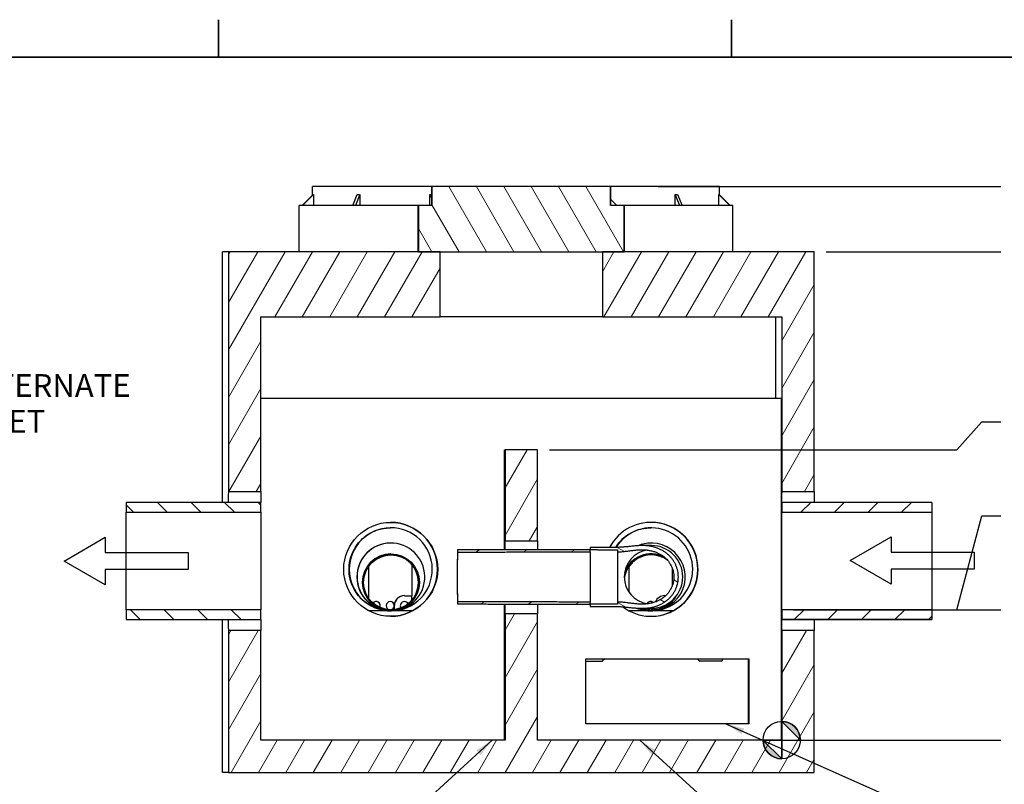
# Model space of a CAD drawing. Units: inches. Extents: x -342 to 588, y 7 to 751.
# Drawn here: x 261 to 442, y 237 to 378 of the extents above; entities that cross this region are included whole.
import ezdxf

# ---------------------------------------------------------------- set-up
doc = ezdxf.new("R2010")
doc.units = ezdxf.units.IN
doc.header["$LTSCALE"] = 35
doc.header["$MEASUREMENT"] = 0
for name, color, linetype, lineweight in [('Border (Hydro)', 7, 'Continuous', 35), ('Dimension (Hydro)', 7, 'Continuous', 25), ('Hatch (Hydro)', 7, 'Continuous', 18), ('Sketch Geometry (Hydro)', 7, 'Continuous', 25), ('Symbol (Hydro)', 7, 'Continuous', 25), ('Visible (Hydro)', 7, 'Continuous', 25)]:
    doc.layers.add(name, color=color, linetype=linetype, lineweight=lineweight)
doc.styles.add('Note Text (Hydro)', font='arial.ttf')
doc.dimstyles.new('Dimensions Fraction (Hydro US)$7', dxfattribs={"dimscale": 35, "dimtxt": 0.12, "dimasz": 0.098425, "dimexe": 0.125, "dimexo": 0.0625, "dimgap": 0.031496, "dimtad": 0, "dimtih": 1, "dimtoh": 1, "dimdec": 4, "dimlfac": 0.083333, "dimrnd": 1e-08, "dimzin": 4, "dimdsep": 46, "dimtxsty": 'Note Text (Hydro)', "dimcen": 0.09, "dimdle": 0.393701, "dimclrd": 256, "dimclre": 256, "dimclrt": 256, "dimadec": 0, "dimazin": 1, "dimtfac": 1, "dimtofl": 0, "dimtmove": 0, "dimatfit": 3, "dimfxl": 1, "dimtolj": 1, "dimtzin": 0, "dimlwd": -1, "dimlwe": -1, "dimarcsym": 0})

# ---------------------------------------------------------------- blocks, each defined once
blk = doc.blocks.new('Borders Hydro')
at = {"layer": 'Border (Hydro)'}
for p, q in [((8.5, 10.6063), (8.5, 10.8031)), ((11.2021, 10.8031), (11.2021, 10.6063)), ((0.3937, 10.6063), (16.6063, 10.6063))]:
    blk.add_line(p, q, dxfattribs=at)
blk = doc.blocks.new('Arrow 2')
at = {"layer": 'Sketch Geometry (Hydro)'}
for p, q in [((-0.0448, 0.3264), (0.0448, 0.3264)), ((-0.0448, -0.1099), (-0.0448, 0.3264)), ((0.0448, 0.3264), (0.0448, -0.1099)), ((0, -0.3264), (-0.125, -0.1099)), ((-0.125, -0.1099), (-0.0448, -0.1099)), ((0.125, -0.1099), (0, -0.3264)), ((0.0448, -0.1099), (0.125, -0.1099))]:
    blk.add_line(p, q, dxfattribs=at)

msp = doc.modelspace()

# ---------------------------------------------------------------- hatches: boundary and pattern name
at = {"layer": 'Dimension (Hydro)'}
h = msp.add_hatch(color=256, dxfattribs=at)
edge = h.paths.add_edge_path(flags=0)
edge.add_line((401.35, 248.79), (404.79, 245.34))
edge.add_arc((401.35, 245.34), 3.44, 0, 90)
h = msp.add_hatch(color=256, dxfattribs=at)
edge = h.paths.add_edge_path(flags=0)
edge.add_line((401.35, 241.9), (397.9, 245.34))
edge.add_arc((401.35, 245.34), 3.44, 180, 270)
at = {"layer": 'Hatch (Hydro)'}
h = msp.add_hatch(dxfattribs=at)
h.set_pattern_fill('ANSI31', color=256, scale=35, angle=75, style=0)
h.paths.add_polyline_path([(336.88, 343.84), (334.37, 343.84), (334.37, 335.34), (338.38, 335.34), (368.3, 335.34), (372.31, 335.34), (372.31, 343.84), (369.81, 343.84), (369.81, 347.34), (336.88, 347.34)])
h = msp.add_hatch(dxfattribs=at)
h.set_pattern_fill('ANSI31', color=256, scale=35, angle=15, style=0)
h.paths.add_polyline_path([(350.35, 282.07), (356.35, 282.07), (356.35, 298.84), (350.35, 298.84)])
h.paths.add_polyline_path([(338.38, 323.34), (338.38, 335.34), (334.37, 335.34), (299.35, 335.34), (299.35, 291.14), (305.35, 291.14), (305.35, 323.34)])
h.paths.add_polyline_path([(368.3, 335.34), (368.3, 323.34), (401.35, 323.34), (401.35, 291.14), (407.35, 291.14), (407.35, 335.34), (372.31, 335.34)])
h.paths.add_polyline_path([(299.35, 239.34), (407.35, 239.34), (407.35, 265.55), (401.35, 265.55), (401.35, 245.34), (356.35, 245.34), (356.35, 268.61), (350.35, 268.62), (350.35, 245.34), (305.35, 245.34), (305.35, 265.54), (299.35, 265.54)])
h = msp.add_hatch(dxfattribs=at)
h.set_pattern_fill('ANSI31', color=256, scale=35, angle=90, style=0)
h.paths.add_polyline_path([(280.5, 267.55), (305.35, 267.54), (305.35, 269.34), (280.5, 269.35)])
h.paths.add_polyline_path([(305.35, 289.14), (280.5, 289.14), (280.5, 287.34), (305.35, 287.34)])
h = msp.add_hatch(dxfattribs=at)
h.set_pattern_fill('ANSI31', color=256, scale=35, style=0)
h.paths.add_polyline_path([(429.04, 289.14), (401.35, 289.14), (401.35, 287.34), (429.04, 287.34)])
h.paths.add_polyline_path([(401.35, 267.55), (429.04, 267.55), (429.04, 269.35), (401.35, 269.35)])
h = msp.add_hatch(dxfattribs=at)
h.set_pattern_fill('ANSI31', color=256, scale=35, angle=-15, style=0)
h.paths.add_polyline_path([(366.07, 270.78), (341.56, 270.82), (341.56, 270.43), (366.07, 270.39)])
h.paths.add_polyline_path([(341.56, 279.99), (366.07, 280.03), (366.07, 280.42), (341.56, 280.38)])
h = msp.add_hatch(dxfattribs=at)
h.set_pattern_fill('ANSI31', color=256, scale=35, angle=105, style=0)
edge = h.paths.add_edge_path()
edge.add_line((371.1, 270.39), (366.07, 270.37))
edge.add_line((366.07, 270.37), (366.07, 269.95))
edge.add_line((366.07, 269.95), (371.1, 269.95))
edge.add_spline(control_points=[(371.1, 269.95), (371.33, 269.95), (371.57, 269.94), (372.07, 269.91), (372.33, 269.89), (372.84, 269.84), (373.1, 269.81), (373.6, 269.76), (373.85, 269.73), (374.32, 269.68), (374.57, 269.66), (375.08, 269.63), (375.34, 269.63), (375.81, 269.63), (376.06, 269.63), (376.57, 269.67), (376.83, 269.7), (377.34, 269.79), (377.6, 269.84), (378.09, 269.98), (378.32, 270.06), (378.72, 270.21), (378.91, 270.29), (379.27, 270.48), (379.46, 270.58), (379.81, 270.8), (379.98, 270.92), (380.3, 271.18), (380.45, 271.31), (380.72, 271.56), (380.85, 271.7), (381.09, 271.99), (381.21, 272.14), (381.43, 272.46), (381.53, 272.62), (381.71, 272.95), (381.79, 273.12), (381.93, 273.44), (381.99, 273.61), (382.1, 273.96), (382.15, 274.14), (382.22, 274.51), (382.25, 274.69), (382.29, 275.06), (382.3, 275.23), (382.3, 275.58), (382.29, 275.76), (382.25, 276.12), (382.22, 276.3), (382.15, 276.67), (382.1, 276.85), (381.99, 277.2), (381.93, 277.37), (381.79, 277.69), (381.71, 277.86), (381.53, 278.19), (381.43, 278.35), (381.21, 278.67), (381.09, 278.82), (380.85, 279.11), (380.72, 279.25), (380.45, 279.5), (380.3, 279.63), (379.98, 279.89), (379.81, 280.01), (379.46, 280.23), (379.27, 280.33), (378.91, 280.52), (378.72, 280.6), (378.32, 280.76), (378.09, 280.83), (377.6, 280.97), (377.34, 281.02), (376.83, 281.11), (376.57, 281.14), (376.06, 281.18), (375.81, 281.19), (375.34, 281.19), (375.08, 281.18), (374.57, 281.15), (374.32, 281.13), (373.85, 281.08), (373.6, 281.05), (373.1, 281), (372.84, 280.97), (372.33, 280.92), (372.07, 280.9), (371.57, 280.87), (371.33, 280.86), (371.1, 280.86)], knot_values=[68.98024, 68.98024, 68.98024, 68.98024, 70.73537, 70.73537, 72.533442, 72.533442, 74.331514, 74.331514, 76.129587, 76.129587, 77.90183, 77.90183, 79.674072, 79.674072, 81.491543, 81.491543, 83.309013, 83.309013, 85.126484, 85.126484, 86.943954, 86.943954, 88.403883, 88.403883, 89.863812, 89.863812, 91.323741, 91.323741, 92.783669, 92.783669, 94.13453, 94.13453, 95.48539, 95.48539, 96.836251, 96.836251, 98.187111, 98.187111, 99.49182, 99.49182, 100.796528, 100.796528, 102.101237, 102.101237, 103.405946, 103.405946, 104.710654, 104.710654, 106.015363, 106.015363, 107.320072, 107.320072, 108.62478, 108.62478, 109.975641, 109.975641, 111.326501, 111.326501, 112.677362, 112.677362, 114.028222, 114.028222, 115.488151, 115.488151, 116.94808, 116.94808, 118.408008, 118.408008, 119.867937, 119.867937, 121.685408, 121.685408, 123.502878, 123.502878, 125.320349, 125.320349, 127.137819, 127.137819, 128.910062, 128.910062, 130.682305, 130.682305, 132.480377, 132.480377, 134.27845, 134.27845, 136.076522, 136.076522, 137.831651, 137.831651, 137.831651, 137.831651], degree=3, periodic=0)
edge.add_line((371.1, 280.86), (366.07, 280.86))
edge.add_line((366.07, 280.86), (366.07, 280.44))
edge.add_line((366.07, 280.44), (371.1, 280.42))
edge.add_line((371.1, 280.42), (371.1, 280.04))
edge.add_spline(control_points=[(371.1, 280.04), (371.33, 280.04), (371.57, 280.05), (372.07, 280.08), (372.32, 280.11), (372.84, 280.16), (373.09, 280.2), (373.6, 280.26), (373.84, 280.29), (374.31, 280.35), (374.57, 280.37), (375.08, 280.41), (375.34, 280.42), (375.78, 280.42), (376, 280.41), (376.45, 280.38), (376.67, 280.35), (377.12, 280.27), (377.35, 280.23), (377.78, 280.11), (377.99, 280.04), (378.34, 279.9), (378.5, 279.83), (378.82, 279.67), (378.98, 279.58), (379.29, 279.39), (379.44, 279.29), (379.72, 279.06), (379.86, 278.95), (380.09, 278.73), (380.2, 278.61), (380.42, 278.36), (380.52, 278.23), (380.71, 277.95), (380.8, 277.81), (380.96, 277.52), (381.03, 277.38), (381.15, 277.1), (381.2, 276.96), (381.3, 276.65), (381.34, 276.5), (381.4, 276.18), (381.43, 276.02), (381.46, 275.71), (381.47, 275.55), (381.47, 275.26), (381.46, 275.1), (381.43, 274.79), (381.4, 274.63), (381.34, 274.31), (381.3, 274.16), (381.2, 273.86), (381.15, 273.71), (381.03, 273.43), (380.96, 273.29), (380.8, 273), (380.71, 272.86), (380.52, 272.58), (380.42, 272.45), (380.2, 272.2), (380.09, 272.08), (379.86, 271.86), (379.72, 271.75), (379.44, 271.53), (379.29, 271.42), (378.98, 271.23), (378.82, 271.14), (378.5, 270.98), (378.34, 270.91), (377.99, 270.77), (377.78, 270.7), (377.35, 270.58), (377.12, 270.54), (376.67, 270.46), (376.45, 270.44), (376, 270.4), (375.78, 270.4), (375.34, 270.4), (375.08, 270.4), (374.57, 270.44), (374.31, 270.46), (373.84, 270.52), (373.6, 270.55), (373.09, 270.61), (372.84, 270.65), (372.32, 270.7), (372.07, 270.73), (371.57, 270.76), (371.33, 270.77), (371.1, 270.77)], knot_values=[0.042944, 0.042944, 0.042944, 0.042944, 1.796132, 1.796132, 3.592264, 3.592264, 5.388396, 5.388396, 7.184528, 7.184528, 8.968254, 8.968254, 10.75198, 10.75198, 12.34752, 12.34752, 13.94306, 13.94306, 15.5386, 15.5386, 17.134139, 17.134139, 18.412885, 18.412885, 19.691631, 19.691631, 20.970377, 20.970377, 22.249123, 22.249123, 23.422413, 23.422413, 24.595703, 24.595703, 25.768994, 25.768994, 26.942284, 26.942284, 28.069199, 28.069199, 29.196114, 29.196114, 30.323029, 30.323029, 31.449944, 31.449944, 32.576858, 32.576858, 33.703773, 33.703773, 34.830688, 34.830688, 35.957603, 35.957603, 37.130893, 37.130893, 38.304184, 38.304184, 39.477474, 39.477474, 40.650765, 40.650765, 41.929511, 41.929511, 43.208256, 43.208256, 44.487002, 44.487002, 45.765748, 45.765748, 47.361288, 47.361288, 48.956828, 48.956828, 50.552367, 50.552367, 52.147907, 52.147907, 53.931633, 53.931633, 55.715359, 55.715359, 57.511491, 57.511491, 59.307623, 59.307623, 61.103755, 61.103755, 62.856944, 62.856944, 62.856944, 62.856944], degree=3, periodic=0)
edge.add_line((371.1, 270.77), (371.1, 270.39))

# ---------------------------------------------------------------- linework, layer by layer
at = {"layer": 'Dimension (Hydro)'}
for p, q in [((378.56, 347.34), (433.64, 347.34)), ((433.64, 347.34), (438.23, 347.34)), ((438.23, 347.34), (441.72, 347.34)), ((409.53, 335.34), (433.64, 335.34)), ((433.64, 335.34), (438.23, 335.34)), ((438.23, 335.34), (441.72, 335.34)), ((433.64, 298.84), (438.23, 304)), ((438.23, 304), (441.72, 304)), ((358.53, 298.84), (433.64, 298.84)), ((433.64, 269.35), (438.23, 286.69)), ((438.23, 286.69), (441.72, 286.69)), ((403.53, 269.35), (433.64, 269.35)), ((431.23, 269.35), (433.64, 269.35)), ((433.64, 269.35), (438.23, 269.35)), ((438.23, 269.35), (441.72, 269.35)), ((401.35, 248.79), (404.79, 245.34)), ((401.35, 241.9), (397.9, 245.34)), ((404.65, 245.34), (433.64, 245.34)), ((433.64, 245.34), (438.23, 245.34)), ((438.23, 245.34), (441.72, 245.34))]:
    msp.add_line(p, q, dxfattribs=at)
at = {"layer": 'Dimension (Hydro)', "flags": 128}
for points in [[(401.35, 245.34), (404.79, 245.34), (401.35, 248.79), (401.35, 245.34)], [(401.35, 245.34), (401.35, 248.79), (401.35, 241.9), (401.35, 245.34)], [(401.35, 245.34), (401.35, 241.9), (397.9, 245.34), (401.35, 245.34)], [(401.35, 245.34), (397.9, 245.34), (401.35, 245.34), (401.35, 245.34)]]:
    msp.add_lwpolyline(points, dxfattribs=at)
at = {"layer": 'Dimension (Hydro)'}
msp.add_circle((401.35, 245.34), 3.44, dxfattribs=at)
for start, end in [(0, 90), (180, 270)]:
    msp.add_arc((401.35, 245.34), 3.44, start, end, dxfattribs=at)
for points in [[(401.35, 245.34), (404.79, 245.34), (401.35, 248.79), (401.35, 245.34)], [(401.35, 245.34), (401.35, 248.79), (401.35, 241.9), (401.35, 245.34)], [(401.35, 245.34), (401.35, 241.9), (397.9, 245.34), (401.35, 245.34)], [(401.35, 245.34), (397.9, 245.34), (401.35, 245.34)]]:
    msp.add_solid(points, dxfattribs=at)
at = {"layer": 'Visible (Hydro)'}
for p, q in [((336.84, 347.34), (314.87, 347.34)), ((314.87, 345.77), (314.87, 347.34)), ((336.88, 347.34), (336.84, 347.34)), ((336.84, 343.84), (336.84, 347.34)), ((369.81, 347.34), (336.88, 347.34)), ((336.88, 347.34), (336.88, 343.84)), ((369.81, 343.84), (369.81, 347.34)), ((369.84, 347.34), (369.81, 347.34)), ((369.84, 343.84), (369.84, 347.34)), ((389.87, 347.34), (369.84, 347.34)), ((389.87, 345.82), (389.87, 347.34)), ((312.97, 343.84), (314.97, 345.87)), ((315.04, 345.87), (313.04, 343.84)), ((315.04, 345.87), (315.04, 343.84)), ((322.32, 343.84), (323.08, 345.87)), ((323.55, 345.87), (322.79, 343.84)), ((323.55, 345.87), (323.55, 343.84)), ((336.84, 345.29), (336.48, 345.87)), ((336.48, 343.84), (336.48, 345.87)), ((370.93, 343.84), (369.84, 344.99)), ((382.54, 343.84), (381.71, 345.87)), ((381.71, 343.84), (381.71, 345.87)), ((382.16, 345.87), (383, 343.84)), ((391.79, 343.84), (389.78, 345.87)), ((389.78, 343.84), (389.78, 345.87)), ((389.83, 345.87), (391.84, 343.84)), ((334.34, 343.84), (312.37, 343.84)), ((312.37, 335.34), (312.37, 343.84)), ((334.37, 343.84), (334.34, 343.84)), ((334.34, 335.34), (334.34, 343.84)), ((336.88, 343.84), (334.37, 343.84)), ((334.37, 343.84), (334.37, 335.34)), ((372.31, 343.84), (369.81, 343.84)), ((372.31, 335.34), (372.31, 343.84)), ((372.34, 343.84), (372.31, 343.84)), ((372.34, 335.34), (372.34, 343.84)), ((392.37, 343.84), (372.34, 343.84)), ((392.37, 335.34), (392.37, 343.84)), ((299.35, 335.34), (298.26, 335.34)), ((298.26, 289.14), (298.26, 335.34)), ((338.38, 335.34), (299.35, 335.34)), ((299.35, 335.34), (299.35, 291.14)), ((334.37, 335.34), (372.31, 335.34)), ((338.38, 323.34), (338.38, 335.34)), ((368.3, 335.34), (368.3, 323.34)), ((407.35, 335.34), (368.3, 335.34)), ((407.35, 291.14), (407.35, 335.34)), ((305.35, 291.14), (305.35, 323.34)), ((305.35, 323.34), (338.38, 323.34)), ((368.3, 323.34), (338.38, 323.34)), ((368.3, 323.34), (401.35, 323.34)), ((400.28, 308.34), (400.28, 323.34)), ((401.35, 323.34), (401.35, 291.14)), ((305.35, 308.34), (401.27, 308.34)), ((401.27, 308.34), (401.27, 245.34)), ((350.27, 298.84), (350.35, 298.84)), ((350.27, 280.39), (350.27, 298.84)), ((356.35, 298.84), (350.35, 298.84)), ((350.35, 298.84), (350.35, 282.07)), ((356.35, 282.07), (356.35, 298.84)), ((280.5, 289.14), (280.5, 287.34)), ((305.35, 287.34), (305.35, 289.14)), ((401.35, 289.14), (401.35, 287.34)), ((429.04, 289.14), (401.35, 289.14)), ((429.04, 289.14), (429.04, 287.34)), ((429.04, 289.14), (429.04, 289.14)), ((280.5, 269.35), (280.5, 287.34)), ((429.04, 287.34), (429.04, 269.35)), ((329.29, 284.46), (329.24, 284.46)), ((377.29, 284.46), (377.24, 284.46)), ((329.29, 281.66), (329.31, 281.66)), ((377.29, 281.66), (377.31, 281.66)), ((329.31, 279.66), (329.33, 279.66)), ((341.56, 280.38), (341.56, 279.99)), ((366.07, 280.86), (366.07, 280.44)), ((366.07, 280.03), (366.07, 280.42)), ((371.1, 280.42), (371.1, 280.04)), ((377.33, 281.19), (375.57, 281.19)), ((377.31, 279.66), (377.33, 279.66)), ((325.21, 271.46), (325.21, 277.35)), ((333.18, 277.67), (333.18, 271.95)), ((373.21, 272.56), (373.21, 277.35)), ((381.18, 277.02), (381.18, 273.79)), ((331.79, 271.95), (333.18, 271.95)), ((331.79, 271.95), (331.79, 271.95)), ((333.18, 271.14), (333.18, 271.95)), ((341.56, 270.82), (341.56, 270.43)), ((366.07, 270.39), (366.07, 270.78)), ((371.1, 270.77), (371.1, 270.39)), ((379.79, 271.95), (379.95, 271.95)), ((379.79, 271.95), (379.79, 271.95)), ((280.5, 269.35), (280.5, 267.55)), ((305.35, 267.54), (305.35, 269.34)), ((329.24, 269.16), (325.23, 269.16)), ((329.29, 269.16), (329.24, 269.16)), ((329.29, 269.16), (329.31, 269.16)), ((329.31, 269.16), (329.33, 269.16)), ((333.28, 269.16), (329.33, 269.16)), ((329.94, 270.19), (329.94, 270.19)), ((329.94, 270.11), (329.94, 270.01)), ((329.94, 269.38), (329.94, 270.11)), ((329.94, 270.01), (329.94, 270.01)), ((329.94, 270.01), (329.94, 269.38)), ((350.27, 245.34), (350.27, 270.42)), ((366.07, 270.37), (366.07, 269.95)), ((377.24, 269.16), (373.23, 269.16)), ((375.57, 269.63), (377.33, 269.63)), ((377.29, 269.16), (377.24, 269.16)), ((377.29, 269.16), (377.31, 269.16)), ((377.31, 269.16), (377.33, 269.16)), ((381.28, 269.16), (377.33, 269.16)), ((377.94, 269.66), (377.94, 269.38)), ((377.94, 269.38), (377.94, 269.66)), ((401.35, 269.35), (401.35, 267.55)), ((429.04, 269.35), (429.04, 267.55)), ((298.26, 239.34), (298.26, 267.54)), ((350.35, 268.62), (350.35, 245.34)), ((356.35, 245.34), (356.35, 268.61)), ((429.04, 267.54), (401.35, 267.54)), ((429.04, 267.54), (429.04, 267.55)), ((299.35, 265.54), (299.35, 239.34)), ((305.35, 245.34), (305.35, 265.54)), ((401.35, 265.55), (401.35, 245.34)), ((407.35, 239.34), (407.35, 265.55)), ((365.27, 260.34), (395.27, 260.34)), ((365.27, 248.34), (365.27, 260.34)), ((365.27, 259.91), (368.24, 259.91)), ((368.73, 260.34), (368.33, 259.94)), ((385.76, 260.34), (386.16, 259.94)), ((390.27, 259.91), (386.25, 259.91)), ((390.27, 259.91), (390.27, 259.91)), ((390.4, 260.34), (390.4, 260.03)), ((390.4, 260.34), (390.4, 260.03)), ((395.24, 248.34), (395.24, 260.34)), ((395.27, 260.34), (395.27, 248.34)), ((395.27, 248.34), (365.27, 248.34)), ((350.35, 245.34), (305.35, 245.34)), ((401.35, 245.34), (356.35, 245.34)), ((299.35, 239.34), (298.26, 239.34)), ((299.35, 239.34), (407.35, 239.34))]:
    msp.add_line(p, q, dxfattribs=at)
for centre, radius, start, end in [((377.33, 275.41), 5.01, 98.6755, 261.3245), ((377.33, 275.41), 5.78, 270, 90), ((386.25, 260.03), 0.125, 225, 270), ((390.27, 260.03), 0.125, 270, 0), ((390.27, 260.03), 0.125, 270, 0)]:
    msp.add_arc(centre, radius, start, end, dxfattribs=at)
for centre, major_axis, ratio, start_param, end_param in [((328.37, 359.36), (13.47, 13.47), 0.06986, 3.19282, 3.229859), ((328.37, 359.36), (11.19, 11.19), 0.674412, 3.716419, 3.753458), ((328.37, 359.36), (12.13, -12.13), 0.487814, 5.810814, 5.844408), ((376.37, 359.36), (11.34, -11.34), 0.645102, 5.691741, 5.72878), ((376.37, 359.36), (13.48, -13.48), 0.049366, 6.21534, 6.252379), ((299.35, 278.34), (0, 12.8), 0.003894, 0.011843, 0.566719), ((305.35, 278.34), (0, 12.8), 0.003894, 0.010017, 0.566675), ((401.35, 278.34), (0, -12.8), 0.003894, 3.122403, 6.302375), ((407.35, 278.34), (0, 12.8), 0.003894, 0.021015, 0.566564), ((401.35, 278.34), (0, -10.8), 0.003894, 3.118848, 6.30593), ((305.35, 278.34), (0, -9), 0.003894, 3.15584, 6.268938), ((401.35, 278.34), (0, 9), 0.003894, 6.255891, 9.452072), ((329.24, 276.81), (0, -8.66), 0.999992, 0.00135, 3.140243), ((377.27, 276.81), (0, 8.66), 0.999992, 2.493265, 7.367255), ((377.29, 276.81), (0, -7.65), 0.999992, 0.023732, 4.153371), ((377.24, 276.81), (0, -8.66), 0.999992, 0.00135, 3.140243), ((329.29, 276.81), (0, -7.65), 0.999992, 0.023732, 6.283185), ((329.31, 275.41), (0, -6.25), 0.999992, 0.02985, 6.283185), ((329.29, 275.41), (0, -6.25), 0.999992, 3.141593, 6.283185), ((350.35, 275.34), (0, 7), 0.003894, 0.28275, 0.765087), ((356.35, 275.34), (0, 7), 0.003894, 0.279276, 0.763181), ((377.29, 275.41), (0, 6.25), 0.999992, 0, 0.398751), ((377.31, 275.41), (0, 6.25), 0.999992, 3.171443, 6.681533), ((329.31, 274.41), (0, -5.25), 0.999992, 3.141593, 6.283185), ((341.57, 275.41), (0, 5.37), 0.003894, 0.385526, 2.756067), ((341.57, 275.41), (0, 5.01), 0.003894, 0.414661, 2.726931), ((366.07, 275.41), (0, -5.01), 0.003894, 3.53554, 5.889237), ((366.07, 275.41), (0, 5.78), 0.003894, 0.339168, 0.521672), ((366.07, 275.41), (0, 5.39), 0.003894, 0.364814, 0.377144), ((371.1, 275.41), (0, 5.37), 0.003894, 0.362509, 2.779084), ((371.1, 275.41), (0, -5.01), 0.003894, 3.531309, 5.893469), ((377.33, 274.41), (0, 5.06), 0.999992, 5.658404, 7.698874), ((377.33, 274.41), (0, 5.25), 0.999992, 5.818251, 7.513916), ((377.31, 274.41), (0, 5.25), 0.999992, 0, 1.215183), ((329.31, 274.41), (0, -5.06), 0.999992, 0.001611, 3.139982), ((377.31, 274.41), (0, 5.06), 0.999992, 5.647576, 6.281574), ((326.58, 270.11), (0, 0.762), 0.999992, 4.270325, 7.160059), ((326.58, 270.11), (0, 0.762), 0.999992, 4.272272, 6.280791), ((329.19, 270.11), (0, 0.762), 0.999992, 4.820255, 9.308426), ((329.18, 270.11), (0, 0.762), 0.999992, 4.788176, 6.28015), ((331.79, 270.11), (0, 1.85), 0.999992, 0, 1.5264), ((331.79, 270.11), (0, 1.85), 0.999992, 0, 1.570796), ((331.79, 270.11), (0, 0.762), 0.999992, 5.182753, 8.43011), ((331.79, 270.11), (0, 0.762), 0.999992, 5.179698, 6.280789), ((377.33, 274.41), (0, -5.25), 0.999992, 5.85315, 7.370188), ((377.33, 274.41), (0, -5.06), 0.999992, 5.947822, 7.115495), ((377.19, 270.11), (0, 0.762), 0.999992, 5.563269, 7.36627), ((377.18, 270.11), (0, 0.762), 0.999992, 5.561248, 6.28015), ((377.31, 274.41), (0, -5.06), 0.999992, 0.001611, 0.816237), ((379.79, 270.11), (0, 1.85), 0.999992, 0, 1.181123), ((379.79, 270.11), (0, 1.85), 0.999992, 0, 1.181122), ((379.79, 270.11), (0, -0.762), 0.999992, 2.038105, 2.151006), ((379.79, 270.11), (0, -0.762), 0.999992, 2.04116, 2.153573), ((329.18, 270.11), (0, -0.762), 0.999992, 0.053019, 1.480739), ((329.19, 270.11), (0, -0.762), 0.999992, 0.051321, 1.44263), ((329.29, 275.41), (0, -6.06), 0.999992, 0.002748, 0.029808), ((331.79, 270.11), (0, -1.85), 0.999992, 4.667993, 4.712389), ((350.35, 275.34), (0, -7), 0.003894, 5.492851, 6.000435), ((356.35, 275.34), (0, -7), 0.003894, 5.494709, 6.003909), ((366.07, 275.41), (0, -5.78), 0.003894, 5.761513, 5.944017), ((366.07, 275.41), (0, -5.39), 0.003894, 5.906041, 5.918371), ((377.29, 276.81), (0, -7.65), 0.999992, 5.915416, 6.283185), ((377.29, 275.41), (0, -6.25), 0.999992, 5.884435, 6.283185), ((377.31, 275.41), (0, -6.25), 0.999992, 5.884838, 6.283185), ((377.31, 274.41), (0, -5.25), 0.999992, 5.852867, 6.283185), ((377.19, 270.11), (0, -0.762), 0.999992, 5.393841, 6.166833), ((377.19, 270.11), (0, -0.762), 0.999992, 0.051321, 0.92027), ((377.18, 270.11), (0, -0.762), 0.999992, 0.053019, 0.919622), ((377.29, 275.41), (0, -6.06), 0.999992, 0.002748, 0.029808), ((379.79, 270.11), (0, 0.762), 0.999992, 1.857194, 2.146925), ((299.35, 278.34), (0, -12.8), 0.003894, 5.716466, 6.271342), ((305.35, 278.34), (0, -12.8), 0.003894, 5.71651, 6.273168), ((407.35, 278.34), (0, -12.8), 0.003894, 5.716621, 6.26217), ((368.24, 260.03), (0, -0.125), 0.999966, 0, 0.785398)]:
    msp.add_ellipse(centre, major_axis=major_axis, ratio=ratio, start_param=start_param, end_param=end_param, dxfattribs=at)
for centre, major_axis in [((329.27, 276.81), (0, -8.66)), ((329.33, 274.41), (0, -5.25)), ((329.33, 274.41), (0, -5.06))]:
    msp.add_ellipse(centre, major_axis=major_axis, ratio=0.999992, dxfattribs=at)
for points, weights in [([(299.35, 291.14), (302.35, 291.14), (305.35, 291.14)], [1, 0.999999584959, 1]), ([(401.35, 291.14), (404.35, 291.14), (407.35, 291.14)], [1, 0.999999582585, 1]), ([(305.35, 289.14), (292.92, 289.14), (280.5, 289.14)], [1, 0.999989965429, 1]), ([(429.04, 289.14), (415.2, 289.14), (401.35, 289.14)], [1, 0.99998752233, 1]), ([(280.5, 287.34), (292.92, 287.34), (305.35, 287.34)], [1, 0.999985548502, 1]), ([(401.35, 287.34), (415.2, 287.34), (429.04, 287.34)], [1, 0.999982026093, 1]), ([(350.35, 282.07), (353.34, 282.07), (356.35, 282.07)], [1, 0.999998491632, 1]), ([(366.07, 280.42), (353.77, 280.4), (341.56, 280.38)], [1, 0.999954351174, 1]), ([(341.56, 279.99), (353.76, 280.01), (366.07, 280.03)], [1, 0.999946368482, 1]), ([(371.1, 280.86), (368.58, 280.86), (366.07, 280.86)], [1, 0.999998387851, 1]), ([(366.07, 280.44), (368.58, 280.43), (371.1, 280.42)], [1, 1.0000006056, 1]), ([(366.07, 270.78), (353.76, 270.8), (341.56, 270.82)], [1, 0.999946368436, 1]), ([(305.35, 269.34), (292.92, 269.35), (280.5, 269.35)], [1, 0.999985548468, 1]), ([(341.56, 270.43), (353.77, 270.41), (366.07, 270.39)], [1, 0.999954351339, 1]), ([(371.1, 270.39), (368.58, 270.38), (366.07, 270.37)], [1, 1.00000060491, 1]), ([(366.07, 269.95), (368.58, 269.95), (371.1, 269.95)], [1, 0.999998386332, 1]), ([(429.04, 269.35), (415.2, 269.35), (401.35, 269.35)], [1, 0.999982026109, 1]), ([(280.5, 267.55), (292.92, 267.54), (305.35, 267.54)], [1, 0.999989965403, 1]), ([(356.35, 268.61), (353.34, 268.62), (350.35, 268.62)], [1, 0.999998490966, 1]), ([(401.35, 267.55), (415.2, 267.55), (429.04, 267.55)], [1, 0.999987522354, 1]), ([(305.35, 265.54), (302.35, 265.54), (299.35, 265.54)], [1, 0.999999582069, 1]), ([(407.35, 265.55), (404.35, 265.55), (401.35, 265.55)], [1, 0.999999582993, 1])]:
    msp.add_rational_spline(points, weights, degree=2, dxfattribs=at)
for points, knots in [([(329.24, 269.16), (329, 269.16), (328.76, 269.17), (328.26, 269.21), (328.01, 269.25), (327.27, 269.4), (326.78, 269.55), (325.84, 269.94), (325.38, 270.18), (324.55, 270.74), (324.17, 271.06), (323.49, 271.73), (323.18, 272.12), (322.62, 272.95), (322.37, 273.4), (321.98, 274.34), (321.83, 274.83), (321.68, 275.57), (321.65, 275.82), (321.6, 276.32), (321.59, 276.56), (321.59, 277.05), (321.6, 277.29), (321.65, 277.79), (321.68, 278.04), (321.83, 278.78), (321.98, 279.27), (322.37, 280.21), (322.62, 280.66), (323.18, 281.5), (323.49, 281.88), (324.17, 282.55), (324.55, 282.87), (325.38, 283.43), (325.84, 283.67), (326.78, 284.07), (327.27, 284.21), (328.01, 284.36), (328.26, 284.4), (328.76, 284.44), (329, 284.46), (329.24, 284.46)], [29.50629, 29.50629, 29.50629, 29.50629, 31.350063, 31.350063, 33.193836, 33.193836, 36.881382, 36.881382, 40.568928, 40.568928, 44.256474, 44.256474, 47.9455, 47.9455, 51.634527, 51.634527, 55.323554, 55.323554, 57.168067, 57.168067, 59.01258, 59.01258, 60.857094, 60.857094, 62.701607, 62.701607, 66.390634, 66.390634, 70.07966, 70.07966, 73.768687, 73.768687, 77.456233, 77.456233, 81.143779, 81.143779, 84.831325, 84.831325, 86.675098, 86.675098, 88.51887, 88.51887, 88.51887, 88.51887]), ([(370.75, 280.86), (370.8, 280.94), (370.85, 281.01), (371.18, 281.5), (371.49, 281.88), (372.17, 282.55), (372.55, 282.87), (373.38, 283.43), (373.83, 283.67), (374.78, 284.07), (375.27, 284.21), (376.01, 284.36), (376.26, 284.4), (376.76, 284.44), (377, 284.46), (377.24, 284.46)], [69.447192, 69.447192, 69.447192, 69.447192, 70.07966, 70.07966, 73.768687, 73.768687, 77.456233, 77.456233, 81.143779, 81.143779, 84.831325, 84.831325, 86.675098, 86.675098, 88.51887, 88.51887, 88.51887, 88.51887]), ([(371.1, 269.95), (371.33, 269.95), (371.57, 269.94), (372.07, 269.91), (372.33, 269.89), (372.84, 269.84), (373.1, 269.81), (373.6, 269.76), (373.85, 269.73), (374.32, 269.68), (374.57, 269.66), (375.08, 269.63), (375.34, 269.63), (375.81, 269.63), (376.06, 269.63), (376.57, 269.67), (376.83, 269.7), (377.34, 269.79), (377.6, 269.84), (378.09, 269.98), (378.32, 270.06), (378.72, 270.21), (378.91, 270.29), (379.27, 270.48), (379.46, 270.58), (379.81, 270.8), (379.98, 270.92), (380.3, 271.18), (380.45, 271.31), (380.72, 271.56), (380.85, 271.7), (381.09, 271.99), (381.21, 272.14), (381.43, 272.46), (381.53, 272.62), (381.71, 272.95), (381.79, 273.12), (381.93, 273.44), (381.99, 273.61), (382.1, 273.96), (382.15, 274.14), (382.22, 274.51), (382.25, 274.69), (382.29, 275.06), (382.3, 275.23), (382.3, 275.58), (382.29, 275.76), (382.25, 276.12), (382.22, 276.3), (382.15, 276.67), (382.1, 276.85), (381.99, 277.2), (381.93, 277.37), (381.79, 277.69), (381.71, 277.86), (381.53, 278.19), (381.43, 278.35), (381.21, 278.67), (381.09, 278.82), (380.85, 279.11), (380.72, 279.25), (380.45, 279.5), (380.3, 279.63), (379.98, 279.89), (379.81, 280.01), (379.46, 280.23), (379.27, 280.33), (378.91, 280.52), (378.72, 280.6), (378.32, 280.76), (378.09, 280.83), (377.6, 280.97), (377.34, 281.02), (376.83, 281.11), (376.57, 281.14), (376.06, 281.18), (375.81, 281.19), (375.34, 281.19), (375.08, 281.18), (374.57, 281.15), (374.32, 281.13), (373.85, 281.08), (373.6, 281.05), (373.1, 281), (372.84, 280.97), (372.33, 280.92), (372.07, 280.9), (371.57, 280.87), (371.33, 280.86), (371.1, 280.86)], [68.98024, 68.98024, 68.98024, 68.98024, 70.73537, 70.73537, 72.533442, 72.533442, 74.331514, 74.331514, 76.129587, 76.129587, 77.90183, 77.90183, 79.674072, 79.674072, 81.491543, 81.491543, 83.309013, 83.309013, 85.126484, 85.126484, 86.943954, 86.943954, 88.403883, 88.403883, 89.863812, 89.863812, 91.323741, 91.323741, 92.783669, 92.783669, 94.13453, 94.13453, 95.48539, 95.48539, 96.836251, 96.836251, 98.187111, 98.187111, 99.49182, 99.49182, 100.796528, 100.796528, 102.101237, 102.101237, 103.405946, 103.405946, 104.710654, 104.710654, 106.015363, 106.015363, 107.320072, 107.320072, 108.62478, 108.62478, 109.975641, 109.975641, 111.326501, 111.326501, 112.677362, 112.677362, 114.028222, 114.028222, 115.488151, 115.488151, 116.94808, 116.94808, 118.408008, 118.408008, 119.867937, 119.867937, 121.685408, 121.685408, 123.502878, 123.502878, 125.320349, 125.320349, 127.137819, 127.137819, 128.910062, 128.910062, 130.682305, 130.682305, 132.480377, 132.480377, 134.27845, 134.27845, 136.076522, 136.076522, 137.831651, 137.831651, 137.831651, 137.831651]), ([(371.1, 280.04), (371.33, 280.04), (371.57, 280.05), (372.07, 280.08), (372.32, 280.11), (372.84, 280.16), (373.09, 280.2), (373.6, 280.26), (373.84, 280.29), (374.31, 280.35), (374.57, 280.37), (375.08, 280.41), (375.34, 280.42), (375.78, 280.42), (376, 280.41), (376.45, 280.38), (376.67, 280.35), (377.12, 280.27), (377.35, 280.23), (377.78, 280.11), (377.99, 280.04), (378.34, 279.9), (378.5, 279.83), (378.82, 279.67), (378.98, 279.58), (379.29, 279.39), (379.44, 279.29), (379.72, 279.06), (379.86, 278.95), (380.09, 278.73), (380.2, 278.61), (380.42, 278.36), (380.52, 278.23), (380.71, 277.95), (380.8, 277.81), (380.96, 277.52), (381.03, 277.38), (381.15, 277.1), (381.2, 276.96), (381.3, 276.65), (381.34, 276.5), (381.4, 276.18), (381.43, 276.02), (381.46, 275.71), (381.47, 275.55), (381.47, 275.26), (381.46, 275.1), (381.43, 274.79), (381.4, 274.63), (381.34, 274.31), (381.3, 274.16), (381.2, 273.86), (381.15, 273.71), (381.03, 273.43), (380.96, 273.29), (380.8, 273), (380.71, 272.86), (380.52, 272.58), (380.42, 272.45), (380.2, 272.2), (380.09, 272.08), (379.86, 271.86), (379.72, 271.75), (379.44, 271.53), (379.29, 271.42), (378.98, 271.23), (378.82, 271.14), (378.5, 270.98), (378.34, 270.91), (377.99, 270.77), (377.78, 270.7), (377.35, 270.58), (377.12, 270.54), (376.67, 270.46), (376.45, 270.44), (376, 270.4), (375.78, 270.4), (375.34, 270.4), (375.08, 270.4), (374.57, 270.44), (374.31, 270.46), (373.84, 270.52), (373.6, 270.55), (373.09, 270.61), (372.84, 270.65), (372.32, 270.7), (372.07, 270.73), (371.57, 270.76), (371.33, 270.77), (371.1, 270.77)], [0.042944, 0.042944, 0.042944, 0.042944, 1.796132, 1.796132, 3.592264, 3.592264, 5.388396, 5.388396, 7.184528, 7.184528, 8.968254, 8.968254, 10.75198, 10.75198, 12.34752, 12.34752, 13.94306, 13.94306, 15.5386, 15.5386, 17.134139, 17.134139, 18.412885, 18.412885, 19.691631, 19.691631, 20.970377, 20.970377, 22.249123, 22.249123, 23.422413, 23.422413, 24.595703, 24.595703, 25.768994, 25.768994, 26.942284, 26.942284, 28.069199, 28.069199, 29.196114, 29.196114, 30.323029, 30.323029, 31.449944, 31.449944, 32.576858, 32.576858, 33.703773, 33.703773, 34.830688, 34.830688, 35.957603, 35.957603, 37.130893, 37.130893, 38.304184, 38.304184, 39.477474, 39.477474, 40.650765, 40.650765, 41.929511, 41.929511, 43.208256, 43.208256, 44.487002, 44.487002, 45.765748, 45.765748, 47.361288, 47.361288, 48.956828, 48.956828, 50.552367, 50.552367, 52.147907, 52.147907, 53.931633, 53.931633, 55.715359, 55.715359, 57.511491, 57.511491, 59.307623, 59.307623, 61.103755, 61.103755, 62.856944, 62.856944, 62.856944, 62.856944]), ([(377.24, 269.16), (377, 269.16), (376.76, 269.17), (376.26, 269.21), (376.01, 269.25), (375.33, 269.39), (374.9, 269.51), (374.48, 269.67)], [29.50629, 29.50629, 29.50629, 29.50629, 31.350063, 31.350063, 33.193836, 33.193836, 36.42968, 36.42968, 36.42968, 36.42968])]:
    msp.add_open_spline(points, degree=3, knots=knots, dxfattribs=at)
for points in [[(329.62, 269.35), (329.51, 269.35), (329.4, 269.34), (329.29, 269.34)], [(377.62, 269.35), (377.51, 269.35), (377.4, 269.34), (377.29, 269.34)]]:
    msp.add_open_spline(points, degree=3, dxfattribs=at)

# ---------------------------------------------------------------- block references
at = {"xscale": 35, "yscale": 35, "zscale": 35}
msp.add_blockref('Borders Hydro', (0, 0), dxfattribs=at)
at = {"xscale": 35, "yscale": 35, "zscale": 35, "rotation": 270}
for p in [(280.5, 278.34), (425.4, 278.43)]:
    msp.add_blockref('Arrow 2', p, dxfattribs=at)

# ---------------------------------------------------------------- texts
at = {"layer": 'Symbol (Hydro)', "insert": (249.86, 312.79), "char_height": 4.2, "width": 34.57, "attachment_point": 1, "line_spacing_factor": 0.944221, "style": 'Note Text (Hydro)'}
msp.add_mtext('\\fArial|b0|i0;ALTERNATE\\P\\fArial|b0|i0;INLET', dxfattribs=at)

# ---------------------------------------------------------------- leaders
at = {"layer": 'Symbol (Hydro)', "annotation_type": 0, "has_hookline": 1}
for points, hookline_direction, text_width in [([(240.68, 293.42), (245.31, 310.69), (248.76, 310.69)], 0, 34.24), ([(391.07, 248.34), (431.93, 230.15), (435.38, 230.15)], 0, 48.32), ([(347.99, 245.34), (329.64, 228.57), (326.2, 228.57)], 1, 36.19), ([(375.2, 245.34), (392.42, 229.66), (395.86, 229.66)], 0, 29.41), ([(239.88, 243.68), (256.44, 216.38), (259.89, 216.38)], 0, 34.24)]:
    msp.add_leader(points, dimstyle='Dimensions Fraction (Hydro US)$7', override={"dimtad": 0}, dxfattribs=dict(at, hookline_direction=hookline_direction, text_width=text_width))

doc.saveas('drawing.dxf')
